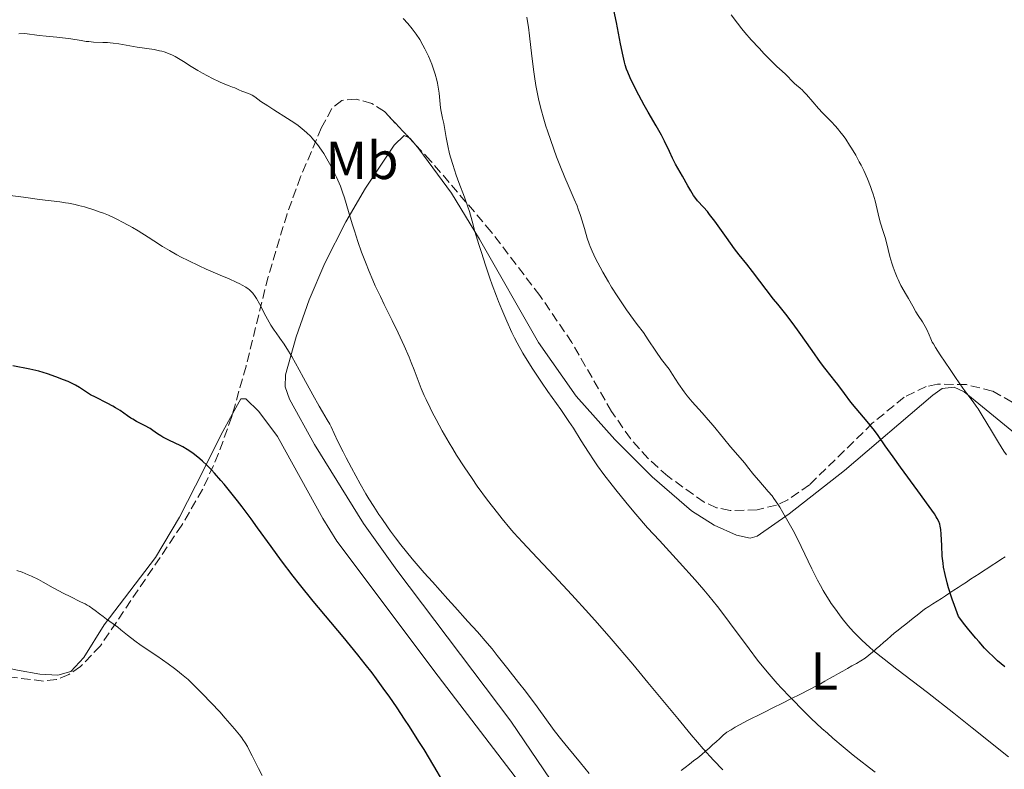
# Model space of a CAD drawing. Units: metres. Extents: x 647885 to 651358, y 4753159 to 4755546.
# Drawn here: x 649509 to 649693, y 4754932 to 4755072 of the extents above; entities that cross this region are included whole.
import ezdxf
from ezdxf.enums import TextEntityAlignment as Align

# ---------------------------------------------------------------- set-up
doc = ezdxf.new("R2010")
doc.units = ezdxf.units.M
doc.header["$MEASUREMENT"] = 0
doc.linetypes.add('DGN Style 3', pattern=[2.435890702152634, 1.739921930109024, -0.6959687720436097])
for name, color, linetype, lineweight in [('Curva de nivel directora', 30, 'Continuous', 30), ('Curva de nivel intermedia', 30, 'Continuous', 0), ('Etiqueta de uso rústico', 92, 'Continuous', 0), ('Límite de municipio', 7, 'Continuous', 0), ('Línea de cambio de uso (parcela vista)', 92, 'Continuous', 0), ('Zona arbolada', 92, 'DGN Style 3', 0)]:
    doc.layers.add(name, color=color, linetype=linetype, lineweight=lineweight)
doc.styles.add('Style-Arial', font='arial.ttf')

msp = doc.modelspace()

# ---------------------------------------------------------------- linework, layer by layer
at = {"layer": 'Curva de nivel directora', "color": 30, "linetype": 'Continuous', "lineweight": 30, "flags": 128}
for points, elevation in [([(649693.5000000001, 4754950.940000001), (649692.1399999988, 4754952.120000001), (649691.1799999999, 4754953.01), (649690.6399999991, 4754953.54), (649689.7199999981, 4754954.49), (649688.6699999998, 4754955.660000001), (649688.0799999997, 4754956.340000001), (649686.7599999988, 4754957.920000001), (649686.0300000003, 4754958.84), (649684.8399999987, 4754960.380000002), (649684.0799999988, 4754962.449999999), (649683.6499999998, 4754963.67), (649682.9700000002, 4754965.789999999), (649682.6999999997, 4754966.710000002), (649682.3099999985, 4754968.300000001), (649682.0499999992, 4754969.62), (649681.9299999987, 4754970.380000002), (649681.7999999989, 4754971.720000001), (649681.6799999982, 4754973.699999999), (649681.5899999988, 4754975.840000001), (649681.5199999996, 4754976.700000001), (649681.4099999999, 4754977.36), (649681.3200000006, 4754977.680000001), (649681.1299999984, 4754978.189999999), (649680.8499999989, 4754978.76), (649680.659999999, 4754979.080000001), (649680.3099999981, 4754979.640000001), (649679.3499999992, 4754981.039999999), (649677.2300000002, 4754983.970000002), (649673.9600000002, 4754988.380000002), (649672.5699999998, 4754990.310000001), (649671.1199999992, 4754992.41), (649669.8099999994, 4754994.350000001), (649669.1099999998, 4754995.279999999), (649667.7499999986, 4754996.940000001), (649665.6599999988, 4754999.400000001), (649664.6799999997, 4755000.580000003), (649663.4500000003, 4755002.170000001), (649662.1999999986, 4755003.880000001), (649661.6899999991, 4755004.570000002), (649660.9800000006, 4755005.460000001), (649659.8200000003, 4755006.920000001), (649659, 4755008.010000002), (649657.3999999998, 4755010.270000001), (649654.9700000001, 4755013.710000001), (649653.8599999992, 4755015.26), (649652.489999999, 4755017.050000001), (649650.969999999, 4755018.930000001), (649650.1899999991, 4755019.9), (649646.2399999994, 4755025.080000001), (649645.1599999998, 4755026.42), (649643.7299999993, 4755028.190000001), (649642.8799999999, 4755029.300000002), (649641.3499999989, 4755031.440000001), (649639.1699999997, 4755034.490000002), (649638.1999999996, 4755035.77), (649637.7900000004, 4755036.290000001), (649637.0799999996, 4755037.110000002), (649635.9599999998, 4755038.340000001), (649635.4599999991, 4755038.970000001), (649635.1999999998, 4755039.34), (649634.6700000003, 4755040.190000001), (649634.1299999993, 4755041.109999999), (649633.11, 4755042.940000001), (649631.8299999991, 4755045.180000001), (649631.2500000002, 4755046.28), (649630.6699999992, 4755047.54), (649629.7500000005, 4755049.51), (649629.1899999996, 4755050.609999999), (649628.1900000003, 4755052.400000002), (649626.6999999996, 4755054.930000001), (649625.9599999996, 4755056.220000002), (649624.9400000004, 4755058.100000001), (649624.3300000002, 4755059.279999999), (649623.3400000001, 4755061.340000001), (649622.8700000006, 4755062.440000001), (649622.6699999995, 4755062.970000003), (649622.399999999, 4755063.83), (649622.2699999993, 4755064.310000001), (649622.01, 4755065.450000001), (649621.5499999997, 4755067.720000002), (649620.7599999984, 4755071.710000002), (649620.2499999988, 4755074.060000001)], 1000), ([(649512.5499999988, 4755006.359999999), (649510.8700000001, 4755006.76), (649507.6799999983, 4755007.41)], 1025), ([(649588.2399999987, 4754929.51), (649586.5499999989, 4754932.42), (649584.7199999985, 4754935.45), (649583.7599999994, 4754937), (649582.0000000002, 4754939.770000001), (649581.0899999985, 4754941.170000001), (649579.669999999, 4754943.289999999), (649578.1799999982, 4754945.439999999), (649577.4099999992, 4754946.52), (649575.8099999989, 4754948.710000002), (649574.9799999996, 4754949.82), (649573.69, 4754951.49), (649572.3499999989, 4754953.190000001), (649569.5700000006, 4754956.600000001), (649563.9899999994, 4754963.300000001), (649561.4199999988, 4754966.460000002), (649560.2400000008, 4754967.960000001), (649558.0599999994, 4754970.82), (649556.07, 4754973.529999999), (649553.5599999998, 4754977), (649552.3199999994, 4754978.699999999), (649550.6499999998, 4754980.95), (649549.8000000003, 4754982.050000002), (649548.5399999997, 4754983.660000001), (649547.2999999991, 4754985.180000002), (649546.6799999999, 4754985.91), (649545.4799999997, 4754987.26), (649544.9000000008, 4754987.890000001), (649544.0499999991, 4754988.750000001), (649543.24, 4754989.510000001), (649542.7100000003, 4754989.960000002), (649541.7200000001, 4754990.76), (649541.2399999995, 4754991.110000002), (649540.35, 4754991.710000004), (649539.5399999986, 4754992.190000001), (649539.0400000003, 4754992.470000003), (649538.1399999993, 4754992.920000002), (649536.9500000002, 4754993.480000001), (649535.8300000004, 4754994.000000001), (649535.399999999, 4754994.24), (649534.8099999989, 4754994.650000001), (649533.9399999996, 4754995.289999999), (649533.4000000008, 4754995.630000001), (649532.3899999983, 4754996.180000001), (649530.8799999994, 4754996.960000001), (649530.1599999998, 4754997.369999999), (649529.8200000002, 4754997.590000001), (649529.1799999987, 4754998.029999999), (649527.7999999993, 4754999.000000001), (649526.9500000001, 4754999.530000002), (649526.4600000007, 4754999.810000001), (649525.3799999988, 4755000.380000001), (649523.1799999992, 4755001.490000002), (649522.2699999996, 4755001.970000002), (649521.9000000008, 4755002.190000001), (649521.2900000005, 4755002.570000002), (649520.1799999997, 4755003.320000002), (649519.4399999998, 4755003.74), (649518.5599999991, 4755004.180000001), (649518.0499999997, 4755004.420000002), (649517.2000000002, 4755004.79), (649515.7699999998, 4755005.350000001), (649514.2099999995, 4755005.890000002), (649513.3899999993, 4755006.130000002), (649512.5499999988, 4755006.359999999)], 1025)]:
    msp.add_lwpolyline(points, dxfattribs=dict(at, elevation=elevation))
at = {"layer": 'Curva de nivel intermedia', "color": 30, "linetype": 'Continuous', "lineweight": 0, "flags": 128}
for points, elevation in [([(649588.5700000017, 4755052.050000001), (649588.4300000009, 4755052.82), (649588.2099999996, 4755053.789999999), (649587.9300000002, 4755055.029999998), (649587.8099999997, 4755055.75), (649587.670000001, 4755057.09), (649587.5300000003, 4755058.48), (649587.4299999997, 4755059.220000001), (649587.2400000019, 4755060.350000001), (649587.120000001, 4755060.92), (649586.8100000004, 4755062.069999999), (649586.4400000017, 4755063.199999998), (649586.1700000011, 4755063.949999999), (649585.560000001, 4755065.410000001), (649584.9000000015, 4755066.819999999), (649584.5300000005, 4755067.51), (649583.9400000004, 4755068.529999998), (649583.2699999999, 4755069.539999999), (649582.9000000011, 4755070.039999997), (649582.5099999999, 4755070.55), (649581.6800000007, 4755071.54), (649580.8400000003, 4755072.470000001)], 1010), ([(649654.3399999997, 4754975.560000001), (649653.8500000002, 4754976.509999999), (649652.8800000001, 4754978.300000002), (649651.9500000003, 4754979.91), (649651.3600000002, 4754980.869999999), (649650.9800000002, 4754981.449999998), (649650.2600000005, 4754982.49), (649649.9000000006, 4754982.99), (649649.2100000001, 4754983.849999999), (649647.4100000006, 4754985.880000001), (649646.5200000011, 4754986.970000001), (649645.3400000009, 4754988.480000001), (649644.7799999998, 4754989.17), (649642.1300000012, 4754992.220000001), (649640.8100000002, 4754993.84), (649638.87, 4754996.220000001), (649637.9700000016, 4754997.289999999), (649636.8200000003, 4754998.57), (649635.5400000019, 4754999.929999999), (649634.9400000006, 4755000.609999998), (649634.0300000008, 4755001.739999999), (649633.4400000008, 4755002.539999999), (649632.4100000004, 4755004.02), (649631.2900000005, 4755005.779999998), (649630.62, 4755006.730000001), (649629.2099999995, 4755008.59), (649628.13, 4755010.119999999), (649626.6900000006, 4755012.289999999), (649625.8099999998, 4755013.659999999), (649624.6699999999, 4755015.119999999), (649623.9600000014, 4755016.069999999), (649622.6300000015, 4755017.909999998), (649622.01, 4755018.800000001), (649620.8800000013, 4755020.52), (649619.8600000021, 4755022.12), (649619.2600000007, 4755023.119999999), (649618.2000000014, 4755024.949999999), (649617.7000000007, 4755025.859999999), (649616.8700000015, 4755027.48), (649616.2200000009, 4755028.880000001), (649615.87, 4755029.730000001), (649615.6700000011, 4755030.27), (649615.3, 4755031.319999999), (649614.7600000014, 4755033.119999999), (649614.0400000017, 4755035.550000001), (649613.6200000015, 4755036.77), (649613.3900000012, 4755037.390000001), (649612.8700000005, 4755038.640000001), (649611.7200000016, 4755041.279999999), (649611.1000000001, 4755042.699999999), (649610.1600000013, 4755044.979999999), (649609.5600000002, 4755046.550000001), (649608.4500000015, 4755049.599999999), (649607.8200000012, 4755051.460000001), (649607.5400000017, 4755052.34), (649607.1500000006, 4755053.640000001), (649606.6200000008, 4755055.599999999), (649606.1800000005, 4755057.429999999), (649605.9700000006, 4755058.399999999), (649605.6700000009, 4755059.939999999), (649605.3899999993, 4755061.619999997), (649605.2599999995, 4755062.519999999), (649604.900000002, 4755065.410000001), (649604.4800000017, 4755069.220000001), (649604.2900000019, 4755070.859999998), (649604.1900000012, 4755071.56), (649604.0100000001, 4755072.749999999)], 1005), ([(649692.2999999998, 4754993.039999999), (649691.0000000012, 4754995.199999999), (649689.26, 4754998.099999999), (649688.5, 4754999.300000001), (649688.1700000014, 4754999.810000001), (649687.5800000012, 4755000.66), (649686.4000000011, 4755002.230000001), (649685.6700000003, 4755003.220000002), (649684.28, 4755005.199999999), (649683.2600000007, 4755006.689999998), (649681.4200000011, 4755009.429999999), (649680.5200000004, 4755010.820000002), (649680.1300000015, 4755011.480000001), (649679.9200000013, 4755011.829999999), (649679.6200000019, 4755012.460000002), (649679.3100000012, 4755013.179999999), (649678.8700000008, 4755014.209999999), (649678.5900000016, 4755014.75), (649678.0800000018, 4755015.609999998), (649677.2800000017, 4755016.84), (649676.8600000015, 4755017.509999999), (649676.2600000001, 4755018.579999999), (649675.4900000012, 4755019.999999999), (649675.1200000001, 4755020.649999999), (649674.0499999997, 4755022.449999998), (649673.7000000009, 4755023.140000002), (649673.5199999998, 4755023.539999999), (649673.3299999998, 4755023.960000002), (649672.9600000011, 4755024.9), (649672.6000000011, 4755025.91), (649672.3700000009, 4755026.599999999), (649671.9800000021, 4755027.909999999), (649671.64, 4755029.220000001), (649671.2800000003, 4755030.740000002), (649671.0800000012, 4755031.460000001), (649670.7300000002, 4755032.560000001), (649670.2000000007, 4755034.149999999), (649669.9500000002, 4755035.050000001), (649669.2100000004, 4755038.3), (649668.8400000016, 4755039.59), (649668.6200000005, 4755040.27), (649668.360000001, 4755040.980000001), (649667.7599999999, 4755042.46), (649667.0700000012, 4755043.970000001), (649666.5800000018, 4755044.970000001), (649666.2399999998, 4755045.619999998), (649665.5700000015, 4755046.869999997), (649664.8200000006, 4755048.159999999), (649664.4400000006, 4755048.759999999), (649663.7000000007, 4755049.869999999), (649663.2000000001, 4755050.569999999), (649662.8600000002, 4755051.01), (649662.1800000007, 4755051.850000001), (649661.7800000006, 4755052.310000001), (649660.9800000006, 4755053.180000001), (649659.38, 4755054.82), (649658.6100000012, 4755055.63), (649657.5499999995, 4755056.84), (649656.3300000012, 4755058.27), (649655.8200000017, 4755058.83), (649655.5900000014, 4755059.060000001), (649655.1900000013, 4755059.430000001), (649654.4800000006, 4755059.99), (649654.140000001, 4755060.279999998), (649653.5900000009, 4755060.819999999), (649652.8100000009, 4755061.66), (649652.4199999997, 4755062.060000001), (649651.8200000006, 4755062.61), (649650.8200000015, 4755063.5), (649650.1599999999, 4755064.13), (649648.4500000001, 4755065.869999999), (649647.4800000022, 4755066.899999999), (649646.0200000004, 4755068.5), (649644.8200000002, 4755069.890000001), (649644.2500000001, 4755070.569999999), (649643.4200000009, 4755071.600000001), (649642.2200000006, 4755073.189999999)], 995.0000000000002), ([(649562.2600000014, 4755051.52), (649561.9000000015, 4755051.83), (649561.1200000015, 4755052.429999999), (649560.5000000001, 4755052.88), (649559.1800000013, 4755053.759999999), (649556.5700000006, 4755055.390000001), (649555.4500000009, 4755056.09), (649554.17, 4755056.96), (649553.01, 4755057.8), (649552.5400000006, 4755058.100000001), (649552.3100000004, 4755058.220000001), (649551.8600000012, 4755058.430000001), (649550.5900000016, 4755058.88), (649550.0199999993, 4755059.13), (649549.2700000005, 4755059.480000001), (649548.8700000005, 4755059.65), (649548.2200000001, 4755059.900000001), (649547.1100000015, 4755060.33), (649546.4000000006, 4755060.63), (649545.1100000008, 4755061.249999999), (649543.2300000011, 4755062.259999999), (649542.3300000003, 4755062.769999999), (649541.120000001, 4755063.5), (649539.7000000017, 4755064.4), (649539.02, 4755064.82), (649538.0900000002, 4755065.349999998), (649537.6100000018, 4755065.59), (649536.8499999996, 4755065.930000001), (649536.0300000015, 4755066.220000001), (649535.6000000002, 4755066.350000001), (649535.1500000008, 4755066.460000001), (649534.2000000009, 4755066.649999999), (649531.0000000002, 4755067.140000001), (649527.5600000003, 4755067.720000001), (649526.4699999995, 4755067.880000001), (649525.9599999998, 4755067.939999999), (649525.4700000003, 4755067.979999999), (649524.5400000005, 4755068.02), (649522.7900000004, 4755068.079999999), (649521.9200000009, 4755068.149999999), (649521.4600000004, 4755068.199999998), (649520.5300000006, 4755068.34), (649518.5800000015, 4755068.689999999), (649517.5800000002, 4755068.830000001), (649515.9700000008, 4755068.989999999), (649513.9700000003, 4755069.180000001), (649512.6100000013, 4755069.329999999), (649509.9400000003, 4755069.67), (649508.8200000006, 4755069.609999998)], 1015), ([(649669.2199999993, 4754931.210000001), (649668.1300000009, 4754932.02), (649666.2100000008, 4754933.52), (649665.0799999997, 4754934.42), (649663.2400000002, 4754935.940000001), (649661.2799999999, 4754937.619999999), (649660.2699999998, 4754938.509999998), (649659.2599999993, 4754939.430000001), (649657.2499999999, 4754941.309999999), (649655.2800000008, 4754943.229999999), (649654.02, 4754944.51), (649653.2100000009, 4754945.34), (649651.6799999998, 4754946.98), (649650.8700000007, 4754947.859999998), (649649.3900000011, 4754949.559999999), (649648.040000001, 4754951.180000001), (649647.2000000007, 4754952.239999999), (649645.6100000013, 4754954.329999999), (649641.9700000002, 4754959.3), (649640.5100000007, 4754961.220000001), (649639.7000000015, 4754962.26), (649638.0600000009, 4754964.28), (649637.1199999999, 4754965.390000001), (649635.5100000005, 4754967.250000001), (649632.5600000002, 4754970.55), (649628.8000000005, 4754974.619999997), (649626.5600000009, 4754976.989999999), (649624.3700000005, 4754979.59), (649623.0899999996, 4754981.130000001), (649620.9000000014, 4754983.829999999), (649619.9800000006, 4754984.989999999), (649618.4299999992, 4754987.000000001), (649617.2200000001, 4754988.659999999), (649616.5600000008, 4754989.600000001), (649615.5000000012, 4754991.180000001), (649614.1600000003, 4754993.3), (649612.6900000017, 4754995.7), (649611.8600000001, 4754996.970000001), (649610.3300000012, 4754999.189999999), (649607.9300000007, 4755002.570000002), (649606.7000000014, 4755004.350000001), (649605.1100000021, 4755006.730000001), (649604.35, 4755007.929999999), (649603.2500000002, 4755009.769999998), (649602.1900000006, 4755011.67), (649601.6800000012, 4755012.649999999), (649601.1800000004, 4755013.659999999), (649600.2100000003, 4755015.74), (649599.2800000005, 4755017.92), (649598.6800000014, 4755019.429999999), (649598.2800000014, 4755020.460000001), (649597.5000000013, 4755022.58), (649597.0699999998, 4755023.800000001), (649596.2300000017, 4755026.269999999), (649595.4600000007, 4755028.640000001), (649595.0000000001, 4755030.109999998), (649594.2600000004, 4755032.59), (649593.7300000006, 4755034.51), (649593.25, 4755036.3), (649592.9500000004, 4755037.220000001), (649592.3100000012, 4755038.970000001), (649591.2600000007, 4755041.720000001), (649590.750000001, 4755043.119999999), (649590.0899999995, 4755045.100000001), (649589.7200000007, 4755046.34), (649589.5100000005, 4755047.130000002), (649589.1600000019, 4755048.640000001), (649588.8700000013, 4755050.210000002), (649588.5700000017, 4755052.050000001)], 1010), ([(649640.6700000016, 4754931.630000001), (649638.9500000004, 4754933.439999999), (649637.0300000005, 4754935.59), (649635.9599999998, 4754936.83), (649634.7900000009, 4754938.189999999), (649632.2400000005, 4754941.249999999), (649626.6400000014, 4754948.039999999), (649623.8099999994, 4754951.449999998), (649619.7800000015, 4754956.210000001), (649617.2300000013, 4754959.139999999), (649615.5900000005, 4754960.99), (649612.4300000002, 4754964.479999999), (649609.0500000005, 4754968.08), (649604.9800000002, 4754972.38), (649603.1800000009, 4754974.31), (649601.5600000004, 4754976.109999998), (649600.8099999994, 4754976.970000002), (649599.380000001, 4754978.679999999), (649598.4600000002, 4754979.819999999), (649596.6200000006, 4754982.220000001), (649594.7000000007, 4754984.859999999), (649593.7199999995, 4754986.259999999), (649592.2500000009, 4754988.429999999), (649590.8099999991, 4754990.669999998), (649590.1100000017, 4754991.810000001), (649589.4300000002, 4754992.949999998), (649588.1400000004, 4754995.199999999), (649586.9700000014, 4754997.350000001), (649586.2699999996, 4754998.689999999), (649585.8499999993, 4754999.539999999), (649585.1100000017, 4755001.06), (649584.7699999998, 4755001.810000001), (649584.2100000009, 4755003.13), (649582.8800000009, 4755006.640000002), (649582.3300000011, 4755008.020000001), (649581.9100000008, 4755009.02), (649580.99, 4755011.140000001), (649579.8700000001, 4755013.57), (649578.7500000005, 4755015.890000001), (649577.2700000008, 4755018.880000001), (649576.550000001, 4755020.359999998), (649575.600000001, 4755022.369999998), (649575.1300000015, 4755023.419999998), (649574.4299999997, 4755025.05), (649573.7400000013, 4755026.81), (649573.3900000004, 4755027.739999999), (649573.0400000017, 4755028.699999998), (649572.3399999999, 4755030.71), (649571.6800000004, 4755032.71), (649571.2699999993, 4755034), (649570.5800000008, 4755036.289999999), (649569.8299999997, 4755038.859999999), (649569.480000001, 4755039.95), (649569.0800000011, 4755041.039999999), (649568.8399999996, 4755041.630000001), (649568.3300000001, 4755042.779999999), (649568.0300000005, 4755043.390000001), (649567.560000001, 4755044.330000001), (649566.7699999998, 4755045.770000001), (649565.9400000006, 4755047.16), (649565.5200000004, 4755047.810000001), (649564.7500000015, 4755048.88), (649564.3600000002, 4755049.38), (649563.75, 4755050.08), (649563.4400000017, 4755050.41), (649562.78, 4755051.060000001), (649562.2600000014, 4755051.52)], 1015), ([(649567.0700000015, 4754996.449999998), (649566.5900000011, 4754997.249999999), (649565.6800000012, 4754998.749999999), (649565.0599999998, 4754999.819999999), (649563.900000002, 4755001.920000001), (649562.180000001, 4755005.13), (649561.3600000006, 4755006.65), (649559.9700000003, 4755009.149999999), (649559.3700000013, 4755010.159999999), (649558.5399999998, 4755011.440000001), (649557.7400000019, 4755012.550000001), (649557.0199999999, 4755013.55), (649556.6399999999, 4755014.09), (649556.060000001, 4755015.019999999), (649555.12, 4755016.699999999), (649553.8799999995, 4755019.02), (649553.3299999996, 4755019.980000001), (649553.0800000015, 4755020.380000001), (649552.63, 4755021.009999999), (649552.2200000011, 4755021.46), (649551.9500000007, 4755021.699999999), (649551.7600000005, 4755021.840000001), (649551.3600000005, 4755022.109999998), (649550.6500000019, 4755022.52), (649550.2400000006, 4755022.739999999), (649549.5299999998, 4755023.09), (649548.2100000011, 4755023.689999999), (649546.5400000014, 4755024.410000001), (649543.9500000009, 4755025.52), (649542.5800000007, 4755026.13), (649540.5399999999, 4755027.109999998), (649539.2500000002, 4755027.769999998), (649538.4400000012, 4755028.189999999), (649537.0300000008, 4755028.98), (649535.77, 4755029.750000001), (649534.1200000005, 4755030.84), (649533.060000001, 4755031.519999999), (649531.2100000003, 4755032.67), (649530.1399999997, 4755033.3), (649528.4000000006, 4755034.259999999), (649527.1800000003, 4755034.890000001), (649526.5600000012, 4755035.180000001), (649525.6200000001, 4755035.600000001), (649524.6900000003, 4755035.980000001), (649524.0700000012, 4755036.220000001), (649522.8500000007, 4755036.640000001), (649521.1100000017, 4755037.16), (649520.0299999999, 4755037.439999999), (649519.3600000016, 4755037.599999999), (649518.1400000012, 4755037.849999999), (649517.5500000011, 4755037.960000001), (649516.4800000006, 4755038.119999999), (649512.7000000008, 4755038.56), (649509.680000001, 4755038.970000001), (649505.2000000017, 4755039.59)], 1020), ([(649615.6700000011, 4754930.980000001), (649614.0500000005, 4754932.939999999), (649611.6400000011, 4754935.830000001), (649610.5300000003, 4754937.189999999), (649609.1199999999, 4754939.029999999), (649605.9000000011, 4754943.439999999), (649603.7000000017, 4754946.390000001), (649602.440000001, 4754948.039999999), (649600.4500000017, 4754950.599999999), (649598.4400000002, 4754953.12), (649597.4600000011, 4754954.310000001), (649596.52, 4754955.429999999), (649594.7200000007, 4754957.51), (649592.9500000004, 4754959.49), (649590.4900000017, 4754962.190000001), (649589.1600000019, 4754963.640000001), (649586.2800000008, 4754966.869999998), (649584.7800000008, 4754968.59), (649582.53, 4754971.23), (649580.390000001, 4754973.86), (649579.4000000008, 4754975.140000001), (649578.4700000009, 4754976.380000001), (649577.8800000009, 4754977.179999999), (649576.79, 4754978.750000001), (649576.2699999993, 4754979.509999998), (649575.3100000004, 4754980.999999999), (649574.4100000019, 4754982.45), (649573.8500000008, 4754983.390000001), (649572.7800000003, 4754985.25), (649571.1100000006, 4754988.270000001), (649570.1300000015, 4754990.140000001), (649569.5500000003, 4754991.27), (649568.6000000003, 4754993.179999999), (649567.9000000008, 4754994.679999999), (649567.3200000019, 4754995.949999998), (649567.0700000015, 4754996.449999998)], 1020), ([(649693.7900000006, 4754990.680000001), (649693.3300000002, 4754991.399999999), (649692.2999999998, 4754993.039999999)], 995.0000000000002), ([(649694.1900000008, 4754934.08), (649687.4200000004, 4754939.55), (649683.9600000003, 4754942.3), (649679.0099999994, 4754946.140000001), (649673.2600000005, 4754950.529999999), (649670.9000000001, 4754952.38), (649668.9400000023, 4754953.980000001), (649668.0900000005, 4754954.710000001), (649667.5700000019, 4754955.179999999), (649666.5999999996, 4754956.079999999), (649665.7200000013, 4754956.96), (649665.1700000013, 4754957.539999999), (649664.1100000021, 4754958.739999999), (649663.0700000003, 4754960.02), (649662.5499999997, 4754960.689999998), (649661.7800000006, 4754961.75), (649661.0099999995, 4754962.859999998), (649660.6299999995, 4754963.439999999), (649659.8800000007, 4754964.640000001), (649659.5099999997, 4754965.270000001), (649658.9599999998, 4754966.23), (649658.4200000011, 4754967.230000001), (649657.3700000006, 4754969.31), (649655.3400000011, 4754973.539999999), (649654.3399999997, 4754975.560000001)], 1005), ([(649521.2500000005, 4754962.76), (649520.4099999999, 4754963.180000001), (649518.4400000006, 4754964.119999999), (649517.2699999994, 4754964.710000001), (649515.2800000003, 4754965.8), (649513.4200000005, 4754966.83), (649512.4999999995, 4754967.32), (649511.1800000009, 4754967.970000001), (649510.5700000006, 4754968.240000002), (649509.4400000018, 4754968.679999999), (649508.4400000006, 4754969.019999999)], 1030), ([(649554.3800000001, 4754930.58), (649553.7300000021, 4754931.930000001), (649552.5600000008, 4754934.3), (649551.9400000017, 4754935.5), (649551.6599999999, 4754936.01), (649551.2500000009, 4754936.699999998), (649550.8100000005, 4754937.359999999), (649550.5800000003, 4754937.679999999), (649550.1900000015, 4754938.189999999), (649549.2200000014, 4754939.36), (649547.4700000013, 4754941.369999999), (649546.4499999997, 4754942.51), (649544.8400000005, 4754944.239999999), (649543.2600000001, 4754945.909999999), (649542.5100000014, 4754946.66), (649541.8099999997, 4754947.359999999), (649540.530000001, 4754948.56), (649539.3200000017, 4754949.600000001), (649538.5199999993, 4754950.240000002), (649537.9800000007, 4754950.649999999), (649536.8200000006, 4754951.499999999), (649534.6500000004, 4754953.01), (649531.7600000001, 4754954.99), (649530.5399999998, 4754955.849999999), (649529.1800000007, 4754956.890000001), (649527.9400000002, 4754957.92), (649527.4000000015, 4754958.369999998), (649526.5099999999, 4754959.029999999), (649525.2300000011, 4754959.930000001), (649524.6000000008, 4754960.399999999), (649523.9700000006, 4754960.88), (649523.1300000001, 4754961.529999998), (649522.690000002, 4754961.849999998), (649522.0000000015, 4754962.319999999), (649521.6300000005, 4754962.539999999), (649521.2500000005, 4754962.76)], 1030)]:
    msp.add_lwpolyline(points, dxfattribs=dict(at, elevation=elevation))
at = {"layer": 'Límite de municipio', "color": 7, "linetype": 'Continuous', "lineweight": 0}
for points in [[(649693.5399999992, 4754971.59, 998.5549510762507), (649692.7337499993, 4754971.0625, 998.6752363322976), (649691.9274999994, 4754970.535, 998.7835372016586), (649691.1212499995, 4754970.007499999, 998.9142323883893), (649690.3149999996, 4754969.48, 999.0272349689121), (649689.5087499997, 4754968.952500001, 999.1459560328641), (649688.7024999997, 4754968.425, 999.2429656042584), (649687.8962499998, 4754967.897499999, 999.3227389895918), (649687.0899999999, 4754967.369999999, 999.4160646678001), (649686.308181818, 4754966.859090908, 999.5254254284621), (649685.5263636359, 4754966.348181818, 999.6230568982281), (649684.744545454, 4754965.837272728, 999.7569466418272), (649683.9627272721, 4754965.326363636, 999.9106705078156), (649683.1809090902, 4754964.815454545, 1000.017635410614), (649682.3990909082, 4754964.304545454, 1000.130302107069), (649681.6172727261, 4754963.793636363, 1000.28253375663), (649680.8354545442, 4754963.282727272, 1000.456046994061), (649680.0536363623, 4754962.771818181, 1000.615474919739), (649679.2718181805, 4754962.260909091, 1000.787091478586), (649678.4899999984, 4754961.75, 1001.034948859625), (649677.7799999984, 4754961.19125, 1001.251996176581), (649677.0699999986, 4754960.6325, 1001.483566215865), (649676.3599999985, 4754960.07375, 1001.764516548027), (649675.6499999985, 4754959.515000001, 1002.03432762932), (649674.9399999985, 4754958.95625, 1002.320157193209), (649674.2299999986, 4754958.397499999, 1002.618482236847), (649673.5199999987, 4754957.838749999, 1002.925601409433), (649672.8099999987, 4754957.279999999, 1003.244311436922), (649672.1312499987, 4754956.689999999, 1003.567581960158), (649671.4524999987, 4754956.100000001, 1003.868701473541), (649670.7737499988, 4754955.51, 1004.168095315659), (649670.0949999989, 4754954.92, 1004.497442799825), (649669.4162499988, 4754954.33, 1004.80524529413), (649668.7374999989, 4754953.74, 1005.107173643514), (649668.058749999, 4754953.15, 1005.403265432166), (649667.379999999, 4754952.560000001, 1005.701516134263), (649666.5399999992, 4754952.083636364, 1006.000564879929), (649665.6999999993, 4754951.607272727, 1006.268312954067), (649664.8599999994, 4754951.130909092, 1006.507122812389), (649664.0199999996, 4754950.654545455, 1006.793366566357), (649663.1799999997, 4754950.178181819, 1007.068862703209), (649662.3399999999, 4754949.701818183, 1007.310839205892), (649661.5, 4754949.225454546, 1007.570353457127), (649660.6600000003, 4754948.749090909, 1007.840540012342), (649659.8200000003, 4754948.272727273, 1008.102717824253), (649658.9800000006, 4754947.796363637, 1008.362013190195), (649658.1400000006, 4754947.32, 1008.613776996586), (649657.2943750005, 4754946.895625, 1008.905478207731), (649656.4487500006, 4754946.471250001, 1009.203545209791), (649655.6031250004, 4754946.046875, 1009.477336827431), (649654.7575000003, 4754945.622500001, 1009.699552709012), (649653.9118750002, 4754945.198125, 1009.909117985861), (649653.0662500003, 4754944.773750001, 1010.164629078878), (649652.2206250001, 4754944.349375, 1010.418920242253), (649651.375, 4754943.925, 1010.683320052985), (649650.5293749999, 4754943.500624999, 1010.950455260451), (649649.6837499999, 4754943.07625, 1011.193898513989), (649648.8381249999, 4754942.651875, 1011.362295406106), (649647.9924999997, 4754942.227499999, 1011.517683629743), (649647.1468749996, 4754941.803125001, 1011.751556090613), (649646.3012499996, 4754941.378749999, 1012.003831469374), (649645.4556249996, 4754940.954375001, 1012.238537308082), (649644.6099999994, 4754940.529999999, 1012.445008334691)], [(649644.6099999994, 4754940.529999999, 1012.445008334691), (649643.8199999994, 4754940.0825, 1012.695323514579), (649643.0299999993, 4754939.635, 1012.940160267949), (649642.2399999994, 4754939.1875, 1013.265360885409), (649641.4499999993, 4754938.74, 1013.525852949471), (649640.7828571424, 4754938.13857143, 1013.742701921311), (649640.1157142856, 4754937.537142857, 1014.018704276808), (649639.4485714287, 4754936.935714286, 1014.285726053598), (649638.7814285718, 4754936.334285714, 1014.510805550329), (649638.1142857149, 4754935.732857143, 1014.741238542287), (649637.4471428581, 4754935.13142857, 1014.991193308166), (649636.7800000012, 4754934.529999999, 1015.236722157473), (649635.9981818193, 4754933.927272727, 1015.517114116129), (649635.2163636372, 4754933.324545454, 1015.828070315246), (649634.4345454554, 4754932.721818182, 1016.1036835338), (649633.6527272734, 4754932.119090909, 1016.374787880746), (649632.8709090916, 4754931.516363637, 1016.668913247626)]]:
    msp.add_polyline3d(points, dxfattribs=at)
at = {"layer": 'Línea de cambio de uso (parcela vista)', "color": 92, "linetype": 'Continuous', "lineweight": 0, "extrusion": (-0.03800438632693324, -0.07181817471528561, 0.9966934415358004), "elevation": -365177.4479523096, "flags": 128}
msp.add_lwpolyline([(-1649903.556341791, 4491872.97425596), (-1649903.443882376, 4491872.97425596), (-1649902.754007189, 4491872.696115198)], dxfattribs=at)
at = {"layer": 'Línea de cambio de uso (parcela vista)', "color": 92, "linetype": 'Continuous', "lineweight": 0}
for points in [[(649625.2000000002, 4754905.100000001, 1021.199999999997), (649624.1600000003, 4754905.66, 1021.199999999997), (649622.04, 4754909.730000001, 1021.199999999997), (649601, 4754940.779999999, 1021.199999999997), (649579.6600000003, 4754969.07, 1021.64), (649573.3600000005, 4754977.84, 1021.619999999995), (649564.2300000006, 4754992.619999999, 1021.039999999994), (649559.5499999998, 4755001.119999999, 1020.729999999996), (649558.7199999997, 4755003.480000001, 1020.729999999996), (649558.79, 4755005.680000001, 1020.259999999995), (649560.7699999996, 4755012.800000001, 1019.080000000002), (649563.1900000004, 4755019.76, 1017.899999999994), (649566.1299999999, 4755026.630000001, 1016.729999999996), (649570.0700000003, 4755034.369999999, 1015.39), (649573.79, 4755040.689999999, 1014.279999999999), (649579.1100000005, 4755048.730000001, 1012.809999999998), (649581.0199999996, 4755050.59, 1011.880000000005), (649581.9606, 4755050.092599999, 1011.880000000005)], [(649582.5401, 4755049.472300001, 1011.857399999994), (649583.7599999999, 4755048.029999999, 1011.800000000003), (649589.8600000005, 4755039.730000001, 1011.470000000001), (649595.1299999999, 4755031.130000001, 1011.160000000004), (649606.1799999997, 4755011.789999999, 1010.350000000006), (649613.2199999997, 4755001.710000001, 1009.75), (649620.4400000004, 4754993.560000001, 1009.070000000007), (649627.4400000004, 4754986.550000001, 1008.350000000006), (649634.8200000003, 4754980.189999999, 1007.690000000002), (649639.0700000003, 4754977.49, 1007.440000000002), (649643.2400000002, 4754975.65, 1007.229999999996), (649645.79, 4754975.109999999, 1007.020000000004), (649647.1299999999, 4754975.480000001, 1006.759999999995), (649653.1299999999, 4754979.630000001, 1004.960000000006), (649663.4900000002, 4754987.74, 1001.64), (649680.04, 4755001.859999999, 996.1000000000058), (649681.7400000002, 4755003.119999999, 995.5800000000017), (649684.0199999996, 4755003.380000001, 995.1199999999953), (649685.8700000001, 4755002.5, 995.1199999999953), (649710.9900000002, 4754981.960000001, 993.3500000000058)], [(649620.6799999997, 4754901.380000001, 1022.410000000004), (649618.3899999997, 4754905.83, 1022.270000000004), (649612.8899999997, 4754914.92, 1022.470000000001), (649607.2800000003, 4754923.180000001, 1022.690000000002), (649587.3499999996, 4754949.210000001, 1023.220000000001), (649568.4000000004, 4754974.539999999, 1022.270000000004), (649565.7800000003, 4754978.779999999, 1022.289999999994), (649557.29, 4754994.119999999, 1022.710000000006), (649553.7800000003, 4754998.850000001, 1023.119999999995), (649551.3200000003, 4755001.210000001, 1023.210000000006), (649550.4100000003, 4755001.199999999, 1023.210000000006), (649548.8492000002, 4754998.362199999, 1023.331000000006)], [(649548.8492000002, 4754998.362199999, 1023.331000000006), (649546.6699999999, 4754994.4, 1023.5), (649543.4000000004, 4754987.800000001, 1024.740000000005), (649538.9400000004, 4754979.039999999, 1026.929999999993), (649534.4400000004, 4754971.470000001, 1028.330000000002), (649524.8200000003, 4754958.859999999, 1029.729999999996), (649520.9800000006, 4754952.720000001, 1030.380000000005), (649518.5700000003, 4754950.08, 1030.660000000003), (649516.1299999999, 4754949.4, 1030.649999999994), (649512.79, 4754949.59, 1030.960000000006), (649508.5700000003, 4754950.350000001, 1031.160000000003), (649489.04, 4754954.58, 1031.160000000003), (649431.0499999998, 4754965.550000001, 1030.190000000002), (649423.6699999999, 4754966.32, 1030.089999999997), (649397.3351999996, 4754971.01, 1029.471799999999)]]:
    msp.add_polyline3d(points, dxfattribs=at)
at = {"layer": 'Zona arbolada', "color": 92, "linetype": 'DGN Style 3', "lineweight": 0, "extrusion": (0.05036608870960258, -0.05391213934376864, 0.9972746554181926), "elevation": -222616.9245703665, "flags": 128}
msp.add_lwpolyline([(3720782.669299921, 3023023.65875132), (3720782.669299921, 3023024.509948229)], dxfattribs=at)
at = {"layer": 'Zona arbolada', "color": 92, "linetype": 'DGN Style 3', "lineweight": 0}
for points in [[(649694.9000000004, 4755000.600000001, 1005.740000000005), (649691.2000000002, 4755002.65, 1006.940000000002), (649686.2999999998, 4755003.859999999, 1008.330000000002), (649680.8899999997, 4755003.980000001, 1009.610000000001), (649678.7699999996, 4755003.51, 1010.059999999998), (649674.6500000004, 4755001.51, 1010.850000000006), (649668.6900000004, 4754996.609999999, 1011.880000000005), (649656.9299999997, 4754985.09, 1013.690000000002), (649652.8499999996, 4754982.27, 1014.339999999997), (649650.7599999999, 4754981.289999999, 1014.679999999993), (649647.1100000005, 4754980.4, 1015.320000000007), (649642.0499999998, 4754980.27, 1016.210000000006), (649639.5199999996, 4754980.779999999, 1016.610000000001), (649637.1799999997, 4754981.84, 1016.910000000004), (649630.3700000001, 4754986.689999999, 1017.669999999998), (649626.6900000004, 4754990.02, 1018.119999999995), (649623.3799999999, 4754993.74, 1018.559999999998), (649619.8399999999, 4754998.84, 1019.100000000006), (649612.4199999999, 4755011.75, 1020.419999999998), (649606.4100000003, 4755020.58, 1021.300000000003), (649597.3200000003, 4755032.52, 1022.330000000002), (649585.9900000002, 4755045.779999999, 1023.449999999997), (649577.3099999997, 4755055.07, 1024.389999999999), (649574.9600000001, 4755056.57, 1024.75), (649572.0700000003, 4755057.359999999, 1025.279999999999), (649569.3399999999, 4755057.15, 1025.820000000007), (649567.4400000004, 4755055.630000001, 1026.229999999996), (649565.5499999998, 4755052.029999999, 1026.440000000002), (649561.6100000005, 4755042.83, 1025.979999999996), (649559.0700000003, 4755035.850000001, 1026.229999999996), (649555.5199999996, 4755024.039999999, 1028.300000000003), (649551.3799999999, 4755007.310000001, 1031.899999999994), (649548.7100000001, 4754997.869999999, 1034), (649546.2599999999, 4754990.930000001, 1035.449999999997), (649543.2300000006, 4754984.180000001, 1036.710000000006), (649539.3600000005, 4754977.52, 1037.740000000005), (649524.1100000005, 4754954.91, 1041.229999999996), (649520.4000000004, 4754951.02, 1041.259999999995), (649518.2000000002, 4754949.52, 1041.139999999999), (649515.8700000001, 4754948.560000001, 1041.059999999998), (649513.4400000004, 4754948.300000001, 1041.130000000005), (649500.1699999999, 4754949.91, 1042.990000000005)], [(649581.9606, 4755050.092599999, 1023.886400000003), (649577.3099999997, 4755055.07, 1024.389999999999), (649574.9600000001, 4755056.57, 1024.75), (649572.0700000003, 4755057.359999999, 1025.279999999999), (649569.3399999999, 4755057.15, 1025.820000000007), (649567.4400000004, 4755055.630000001, 1026.229999999996), (649565.5499999998, 4755052.029999999, 1026.440000000002), (649561.6100000005, 4755042.83, 1025.979999999996), (649559.0700000003, 4755035.850000001, 1026.229999999996), (649555.5199999996, 4755024.039999999, 1028.300000000003), (649551.3799999999, 4755007.310000001, 1031.899999999994), (649548.8492000002, 4754998.362199999, 1033.890499999994)], [(649694.9000000004, 4755000.600000001, 1005.740000000005), (649691.2000000002, 4755002.65, 1006.940000000002), (649686.2999999998, 4755003.859999999, 1008.330000000002), (649680.8899999997, 4755003.980000001, 1009.610000000001), (649678.7699999996, 4755003.51, 1010.059999999998), (649674.6500000004, 4755001.51, 1010.850000000006), (649668.6900000004, 4754996.609999999, 1011.880000000005), (649656.9299999997, 4754985.09, 1013.690000000002), (649652.8499999996, 4754982.27, 1014.339999999997), (649650.7599999999, 4754981.289999999, 1014.679999999993), (649647.1100000005, 4754980.4, 1015.320000000007), (649642.0499999998, 4754980.27, 1016.210000000006), (649639.5199999996, 4754980.779999999, 1016.610000000001), (649637.1799999997, 4754981.84, 1016.910000000004), (649630.3700000001, 4754986.689999999, 1017.669999999998), (649626.6900000004, 4754990.02, 1018.119999999995), (649623.3799999999, 4754993.74, 1018.559999999998), (649619.8399999999, 4754998.84, 1019.100000000006), (649612.4199999999, 4755011.75, 1020.419999999998), (649606.4100000003, 4755020.58, 1021.300000000003), (649597.3200000003, 4755032.52, 1022.330000000002), (649585.9900000002, 4755045.779999999, 1023.449999999997), (649582.5401, 4755049.472300001, 1023.823600000003)], [(649548.8492000002, 4754998.362199999, 1033.890499999994), (649548.7100000001, 4754997.869999999, 1034), (649546.2599999999, 4754990.930000001, 1035.449999999997), (649543.2300000006, 4754984.180000001, 1036.710000000006), (649539.3600000005, 4754977.52, 1037.740000000005), (649524.1100000005, 4754954.91, 1041.229999999996), (649520.4000000004, 4754951.02, 1041.259999999995), (649518.2000000002, 4754949.52, 1041.139999999999), (649515.8700000001, 4754948.560000001, 1041.059999999998), (649513.4400000004, 4754948.300000001, 1041.130000000005), (649500.1699999999, 4754949.91, 1042.990000000005), (649483.3200000003, 4754951.430000001, 1043.240000000005), (649465.75, 4754953.26, 1042.800000000003), (649453.4600000001, 4754955.380000001, 1042.300000000003), (649430.1600000003, 4754960.480000001, 1041.039999999994), (649415.0099999999, 4754962.970000001, 1039.479999999996), (649407.6699999999, 4754964.869999999, 1038.580000000002), (649403.0700000003, 4754966.83, 1038.059999999998), (649398.8099999997, 4754969.57, 1037.660000000003), (649397.3351999996, 4754971.01, 1037.570999999996)]]:
    msp.add_polyline3d(points, dxfattribs=at)

# ---------------------------------------------------------------- texts
at = {"layer": 'Etiqueta de uso rústico', "color": 92, "linetype": 'Continuous', "lineweight": 0, "style": 'Style-Arial'}
for s, p in [('Mb', (649573.1202462438, 4755045.890010001, 1013.840700000001)), ('L', (649659.7114203802, 4754950.200009999, 1007.693400000004))]:
    msp.add_text(s, height=7.000000000000002, dxfattribs=at).set_placement(p, align=Align.MIDDLE_CENTER)

doc.saveas('drawing.dxf')
